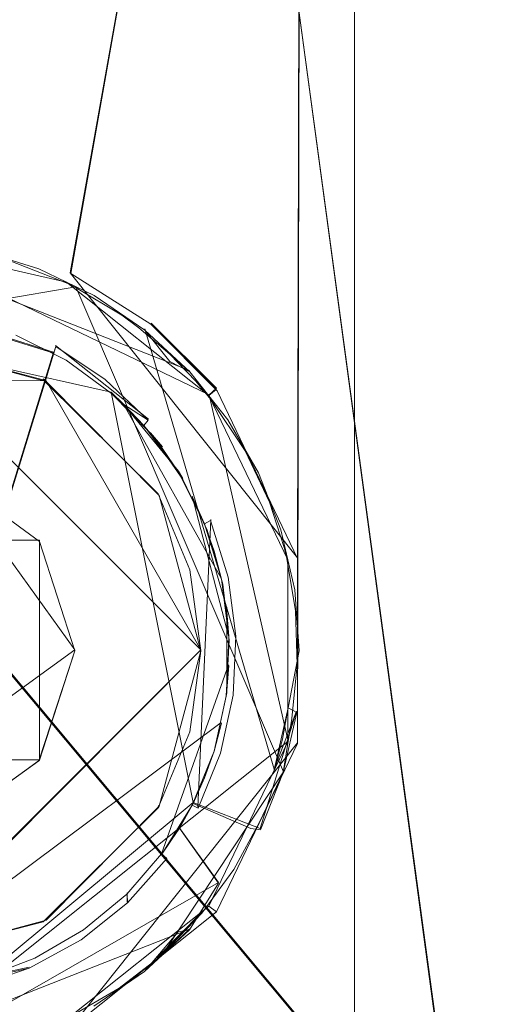
# Model space of a CAD drawing. Extents: x -99 to 207, y -453 to 2.
# Drawn here: x 1 to 7, y -61 to -50 of the extents above; entities that cross this region are included whole.
import ezdxf

# ---------------------------------------------------------------- set-up
doc = ezdxf.new("R2010")
doc.units = 0
doc.header["$LTSCALE"] = 500
doc.header["$MEASUREMENT"] = 0
doc.layers.add('BESCO_CHROM', color=7, linetype='Continuous')
doc.layers.add('DWXOUTLINES', color=7, linetype='Continuous')

msp = doc.modelspace()

# ---------------------------------------------------------------- linework, layer by layer
at = {"layer": 'BESCO_CHROM', "lineweight": 0}
for points, invisible_edges in [([(4.982, -267.533, 1045.101), (0, -267.533, 1043.772), (0, -0.121, 1043.772), (5, -0.121, 1045.112)], 11), ([(0, -0.121, 1063.772), (0, -267.533, 1063.772), (5, -267.533, 1062.432), (5, -0.121, 1062.432)], 7), ([(8.652, -267.533, 1048.758), (4.982, -267.533, 1045.101), (5, -0.121, 1045.112), (8.66, -0.121, 1048.772)], 3), ([(8.663, -267.533, 1058.767), (8.66, -0.121, 1058.772), (5, -0.121, 1062.432), (5, -267.533, 1062.432)], 5), ([(2.323, -39.05, -21.676), (-2.229, -39.05, -21.686), (-2.118, -64.05, -21.697), (2.118, -64.05, -21.697)], 15), ([(1.954, -52.997, -22.917), (0, -52.55, -23), (-0.054, -39.05, -23), (4.43, -39.05, -22.569)], 15), ([(4.43, -39.05, -22.569), (2.816, -53.54, -22.827), (1.954, -52.997, -22.917), (4.43, -39.05, -22.569)], 11), ([(2.323, -39.05, -21.676), (2.118, -64.05, -21.697), (6.277, -64.05, -20.877), (6.766, -39.05, -20.723)], 15), ([(4.43, -39.05, -22.569), (3.527, -54.256, -22.728), (2.816, -53.54, -22.827), (4.43, -39.05, -22.569)], 13), ([(4.43, -39.05, -22.569), (4.39, -56.06, -22.577), (3.527, -54.256, -22.728), (4.43, -39.05, -22.569)], 13), ([(4.528, -66.05, -22.55), (4.388, -58.047, -22.578), (4.43, -39.05, -22.569), (4.528, -66.05, -22.55)], 13), ([(4.43, -39.05, -22.569), (4.43, -39.05, -22.569), (4.39, -56.06, -22.577)], 13), ([(4.528, -66.05, -22.55), (4.43, -39.05, -22.569), (8.755, -39.05, -21.268), (8.828, -66.05, -21.238)], 15), ([(6.766, -39.05, -20.723), (6.277, -64.05, -20.877), (10.202, -64.05, -19.266), (10.914, -39.05, -18.871)], 15), ([(5.275, -62.05, -7.75), (-5.275, -62.05, -7.75), (-7.25, -47.05, -7.75), (5.275, -62.05, -7.75)], 11), ([(-7.25, -47.05, -7.75), (7.25, -47.05, -7.75), (7.25, -62.05, -7.75), (5.275, -62.05, -7.75)], 15), ([(5, -47.05, 5.25), (1.618, -55.874, 5.25), (-5, -47.05, 5.25), (5, -47.05, 5.25)], 15), ([(1.618, -55.874, 5.25), (0.625, -55.151, 5.25), (-5, -47.05, 5.25), (1.618, -55.874, 5.25)], 14), ([(5, -47.05, -5.25), (-5, -47.05, -5.25), (-5, -64.05, -5.25), (5, -64.05, -5.25)], 15), ([(-3, -47.05, 8.75), (-2.164, -55.797, 8.75), (3, -47.05, 8.75), (-3, -47.05, 8.75)], 15), ([(3, -47.05, 8.75), (-2.164, -55.797, 8.75), (-1.253, -54.887, 8.75), (3, -47.05, 8.75)], 15), ([(3, -47.05, 8.75), (-1.253, -54.887, 8.75), (-0.01, -54.55, 8.75), (3, -47.05, 8.75)], 15), ([(3, -47.05, 8.75), (-0.01, -54.55, 8.75), (1.236, -54.877, 8.75), (3, -47.05, 8.75)], 15), ([(3, -47.05, 8.75), (1.236, -54.877, 8.75), (2.159, -55.79, 8.75), (3, -47.05, 8.75)], 15), ([(5, -47.05, 5.25), (5, -64.05, 5.25), (1.618, -55.874, 5.25), (5, -47.05, 5.25)], 15), ([(3, -47.05, 8.75), (2.159, -55.79, 8.75), (2.5, -57.05, 8.75), (3, -47.05, 8.75)], 15), ([(3, -47.05, 8.75), (2.5, -57.05, 8.75), (3, -63.05, 8.75), (3, -47.05, 8.75)], 15), ([(4, -63.05, 7.75), (4, -47.05, 7.75), (3, -47.05, 8.75), (3, -63.05, 8.75)], 13), ([(4, -47.05, 7.75), (4, -63.05, 7.75), (7.25, -47.05, 7.75), (4, -47.05, 7.75)], 11), ([(4, -63.05, 7.75), (4.568, -62.55, 7.75), (7.25, -47.05, 7.75), (4, -63.05, 7.75)], 15), ([(7.25, -47.05, 7.75), (4.568, -62.55, 7.75), (5.275, -62.05, 7.75), (7.25, -47.05, 7.75)], 13), ([(5, -47.05, 5.25), (5, -47.05, -5.25), (5, -64.05, -5.25), (5, -64.05, 5.25)], 5), ([(7.25, -47.05, 7.75), (5.275, -62.05, 7.75), (7.25, -62.05, 7.75), (7.25, -47.05, 7.75)], 9), ([(4.071, -47.703, 21.417), (8.021, -47.24, 20.271), (10.201, -64.05, 19.266), (6.276, -64.05, 20.877)], 15), ([(9.874, -47.443, 20.773), (6.029, -48.018, 22.196), (8.755, -66.05, 21.268), (10.804, -66.05, 20.305)], 15), ([(0.023, -53.7, 21.8), (0.002, -47.858, 21.8), (4.071, -47.703, 21.417), (1.69, -54.158, 21.734)], 5), ([(4.071, -47.703, 21.417), (2.904, -55.381, 21.606), (1.69, -54.158, 21.734), (4.071, -47.703, 21.417)], 13), ([(3.35, -57.05, 21.541), (2.904, -55.381, 21.606), (4.071, -47.703, 21.417), (3.35, -57.05, 21.541)], 14), ([(6.276, -64.05, 20.877), (3.35, -57.05, 21.541), (4.071, -47.703, 21.417), (6.276, -64.05, 20.877)], 11), ([(2.028, -48.306, 22.91), (3.235, -56.181, 22.771), (6.029, -48.018, 22.196), (2.028, -48.306, 22.91)], 11), ([(6.029, -48.018, 22.196), (3.235, -56.181, 22.771), (3.35, -57.05, 22.755), (6.029, -48.018, 22.196)], 15), ([(6.029, -48.018, 22.196), (3.35, -57.05, 22.755), (4.43, -66.05, 22.569), (6.029, -48.018, 22.196)], 15), ([(4.43, -66.05, 22.569), (8.755, -66.05, 21.268), (6.029, -48.018, 22.196), (4.43, -66.05, 22.569)], 15), ([(-0.01, -53.7, 23), (1.658, -54.139, 22.94), (2.028, -48.306, 22.91), (-2.023, -48.307, 22.911)], 14), ([(2.028, -48.306, 22.91), (1.658, -54.139, 22.94), (2.894, -55.363, 22.817), (2.028, -48.306, 22.91)], 13), ([(2.028, -48.306, 22.91), (2.894, -55.363, 22.817), (3.235, -56.181, 22.771), (2.028, -48.306, 22.91)], 13), ([(1.952, -52.996, -84.8), (0, -52.55, -84.8), (0, -52.55, -23), (1.954, -52.997, -22.917)], 15), ([(0, -52.55, -84.8), (1.952, -52.996, -84.8), (1.908, -53.088, -85.15), (0, -52.653, -85.15)], 11), ([(0, -52.653, -85.15), (1.908, -53.088, -85.15), (1.794, -53.325, -85.406), (0, -52.915, -85.406)], 15), ([(3.018, -53.941, 23), (-0.742, -52.781, 23), (-0.065, -52.718, 23), (3.018, -53.941, 23)], 15), ([(1.364, -53.658, 23), (-0.742, -52.781, 23), (3.466, -54.45, 23), (1.364, -53.658, 23)], 15), ([(3.466, -54.45, 23), (-0.742, -52.781, 23), (3.018, -53.941, 23), (3.466, -54.45, 23)], 15), ([(2.495, -53.508, 23), (-0.065, -52.718, 23), (0.614, -52.761, 23), (2.495, -53.508, 23)], 15), ([(3.018, -53.941, 23), (-0.065, -52.718, 23), (2.495, -53.508, 23), (3.018, -53.941, 23)], 15), ([(1.91, -53.161, 23), (0.614, -52.761, 23), (1.278, -52.91, 23), (1.91, -53.161, 23)], 15), ([(2.495, -53.508, 23), (0.614, -52.761, 23), (1.91, -53.161, 23), (2.495, -53.508, 23)], 15), ([(1.278, -52.91, 23), (0.982, -52.753, 23.034), (1.611, -52.947, 23.034), (1.278, -52.91, 23)], 13), ([(0.982, -52.753, 23.034), (1.294, -52.857, 23.183), (1.611, -52.947, 23.034), (0.982, -52.753, 23.034)], 15), ([(1.294, -52.857, 23.183), (1.098, -53.492, 23.582), (1.923, -53.105, 23.183), (1.294, -52.857, 23.183)], 11), ([(1.611, -52.947, 23.034), (1.294, -52.857, 23.183), (1.923, -53.105, 23.183), (1.611, -52.947, 23.034)], 15), ([(0, -52.915, -85.406), (1.794, -53.325, -85.406), (1.641, -53.643, -85.5), (0, -53.268, -85.5)], 15), ([(1.278, -52.91, 23), (1.611, -52.947, 23.034), (1.91, -53.161, 23), (1.278, -52.91, 23)], 15), ([(1.91, -53.161, 23), (1.611, -52.947, 23.034), (2.205, -53.233, 23.034), (1.91, -53.161, 23)], 13), ([(1.611, -52.947, 23.034), (1.923, -53.105, 23.183), (2.012, -53.15, 23.183), (1.611, -52.947, 23.034)], 15), ([(1.611, -52.947, 23.034), (2.012, -53.15, 23.183), (2.205, -53.233, 23.034), (1.611, -52.947, 23.034)], 15), ([(1.908, -53.088, -85.15), (3.437, -54.307, -85.15), (3.232, -54.472, -85.406), (1.794, -53.325, -85.406)], 15), ([(1.952, -52.996, -84.8), (3.517, -54.242, -84.8), (3.437, -54.307, -85.15), (1.908, -53.088, -85.15)], 11), ([(3.517, -54.242, -84.8), (1.952, -52.996, -84.8), (1.954, -52.997, -22.917), (2.816, -53.54, -22.827)], 3), ([(2.012, -53.15, 23.183), (1.923, -53.105, 23.183), (1.098, -53.492, 23.582), (1.798, -53.839, 23.605)], 14), ([(2.012, -53.15, 23.183), (1.798, -53.839, 23.605), (2.502, -53.445, 23.183), (2.012, -53.15, 23.183)], 11), ([(1.91, -53.161, 23), (2.205, -53.233, 23.034), (2.495, -53.508, 23), (1.91, -53.161, 23)], 15), ([(2.205, -53.233, 23.034), (2.012, -53.15, 23.183), (2.502, -53.445, 23.183), (2.205, -53.233, 23.034)], 15), ([(1.641, -53.643, -85.5), (-1.641, -53.643, -85.5), (0, -53.268, -85.5), (1.641, -53.643, -85.5)], 15), ([(2.495, -53.508, 23), (2.205, -53.233, 23.034), (2.749, -53.604, 23.034), (2.495, -53.508, 23)], 13), ([(2.205, -53.233, 23.034), (2.502, -53.445, 23.183), (2.686, -53.58, 23.183), (2.205, -53.233, 23.034)], 15), ([(2.205, -53.233, 23.034), (2.686, -53.58, 23.183), (2.749, -53.604, 23.034), (2.205, -53.233, 23.034)], 15), ([(1.772, -53.852, 22.5), (-0.339, -60.691, 22.5), (-1.772, -60.248, 22.5), (0.339, -53.409, 22.5)], 15), ([(0.835, -53.49, 22.5), (1.772, -53.852, 22.5), (0.339, -53.409, 22.5), (0.835, -53.49, 22.5)], 13), ([(1.794, -53.325, -85.406), (3.232, -54.472, -85.406), (2.957, -54.692, -85.5), (1.641, -53.643, -85.5)], 15), ([(1.316, -53.639, 22.5), (1.772, -53.852, 22.5), (0.835, -53.49, 22.5), (1.316, -53.639, 22.5)], 11), ([(1.798, -53.839, 23.605), (1.098, -53.492, 23.582), (0.892, -54.162, 23.914), (1.575, -54.563, 23.946)], 15), ([(2.686, -53.58, 23.183), (2.502, -53.445, 23.183), (1.798, -53.839, 23.605), (2.477, -54.242, 23.571)], 14), ([(2.495, -53.508, 23), (2.749, -53.604, 23.034), (3.018, -53.941, 23), (2.495, -53.508, 23)], 13), ([(2.686, -53.58, 23.183), (2.477, -54.242, 23.571), (3.017, -53.864, 23.183), (2.686, -53.58, 23.183)], 11), ([(2.749, -53.604, 23.034), (2.686, -53.58, 23.183), (3.017, -53.864, 23.183), (2.749, -53.604, 23.034)], 15), ([(2.749, -53.604, 23.034), (3.017, -53.864, 23.183), (3.232, -54.053, 23.034), (2.749, -53.604, 23.034)], 11), ([(3.527, -54.256, -22.728), (3.517, -54.242, -84.8), (2.816, -53.54, -22.827), (3.527, -54.256, -22.728)], 15), ([(-1.641, -53.643, -85.5), (2.957, -59.408, -85.5), (-2.957, -59.408, -85.5), (-1.641, -53.643, -85.5)], 15), ([(2.957, -59.408, -85.5), (-1.641, -53.643, -85.5), (1.641, -53.643, -85.5), (2.957, -59.408, -85.5)], 15), ([(-0.01, -53.7, 23), (0.023, -53.7, 21.8), (1.69, -54.158, 21.734), (1.658, -54.139, 22.94)], 15), ([(1.772, -53.852, 22.5), (1.316, -53.639, 22.5), (1.364, -53.658, 23), (1.904, -53.929, 23)], 15), ([(1.364, -53.658, 23), (3.466, -54.45, 23), (1.904, -53.929, 23), (1.364, -53.658, 23)], 11), ([(3.687, -56.208, -85.5), (1.641, -53.643, -85.5), (2.957, -54.692, -85.5), (3.687, -56.208, -85.5)], 15), ([(2.957, -59.408, -85.5), (1.641, -53.643, -85.5), (3.687, -56.208, -85.5), (2.957, -59.408, -85.5)], 15), ([(2.477, -54.242, 23.571), (1.798, -53.839, 23.605), (1.575, -54.563, 23.946), (2.265, -54.931, 23.881)], 15), ([(1.794, -53.781, 19.309), (2.324, -54.134, 19.309), (1.745, -53.94, 19.155), (1.794, -53.781, 19.309)], 10), ([(1.772, -53.852, 19.409), (1.794, -53.781, 19.309), (1.745, -53.94, 19.155), (1.772, -53.852, 19.409)], 15), ([(1.772, -53.852, 19.409), (2.039, -54.015, 19.409), (1.794, -53.781, 19.309), (1.772, -53.852, 19.409)], 11), ([(2.039, -54.015, 19.409), (2.324, -54.134, 19.309), (1.794, -53.781, 19.309), (2.039, -54.015, 19.409)], 15), ([(-0.339, -60.691, 22.5), (1.772, -53.852, 22.5), (-0.339, -60.691, 19.409), (-0.339, -60.691, 22.5)], 14), ([(1.772, -53.852, 22.5), (-0.312, -60.602, 19.155), (-0.339, -60.691, 19.409), (1.772, -53.852, 22.5)], 15), ([(1.772, -53.852, 22.5), (-0.262, -60.442, 19), (-0.312, -60.602, 19.155), (1.772, -53.852, 22.5)], 15), ([(1.772, -53.852, 22.5), (1.695, -54.101, 19), (-0.262, -60.442, 19), (1.772, -53.852, 22.5)], 15), ([(1.772, -53.852, 22.5), (1.745, -53.94, 19.155), (1.695, -54.101, 19), (1.772, -53.852, 22.5)], 15), ([(1.695, -54.101, 19), (1.745, -53.94, 19.155), (2.324, -54.134, 19.309), (2.167, -54.427, 19)], 14), ([(1.772, -53.852, 19.409), (1.745, -53.94, 19.155), (1.772, -53.852, 22.5), (1.772, -53.852, 19.409)], 11), ([(1.772, -53.852, 19.409), (1.904, -53.929, 23), (2.039, -54.015, 19.409), (1.772, -53.852, 19.409)], 15), ([(1.772, -53.852, 22.5), (1.904, -53.929, 23), (1.772, -53.852, 19.409), (1.772, -53.852, 22.5)], 15), ([(2.392, -54.285, 23), (2.29, -54.2, 19.409), (2.039, -54.015, 19.409), (1.904, -53.929, 23)], 7), ([(1.904, -53.929, 23), (3.466, -54.45, 23), (2.392, -54.285, 23), (1.904, -53.929, 23)], 15), ([(3.298, -54.155, 23.183), (3.017, -53.864, 23.183), (2.477, -54.242, 23.571), (3.085, -54.827, 23.539)], 15), ([(3.232, -54.053, 23.034), (3.017, -53.864, 23.183), (3.298, -54.155, 23.183), (3.232, -54.053, 23.034)], 12), ([(3.018, -53.941, 23), (3.232, -54.053, 23.034), (3.466, -54.45, 23), (3.018, -53.941, 23)], 14), ([(3.232, -54.053, 23.034), (3.018, -53.941, 23), (3.018, -53.941, 23)], 15), ([(2.29, -54.2, 19.409), (2.324, -54.134, 19.309), (2.039, -54.015, 19.409), (2.29, -54.2, 19.409)], 15), ([(1.695, -54.101, 19), (0.311, -60.438, 19), (-0.262, -60.442, 19), (1.695, -54.101, 19)], 11), ([(0.875, -60.337, 19), (0.311, -60.438, 19), (1.695, -54.101, 19), (0.875, -60.337, 19)], 15), ([(1.414, -60.144, 19), (0.875, -60.337, 19), (1.695, -54.101, 19), (1.414, -60.144, 19)], 15), ([(1.913, -59.863, 19), (1.414, -60.144, 19), (1.695, -54.101, 19), (1.913, -59.863, 19)], 15), ([(1.658, -54.139, 22.94), (1.69, -54.158, 21.734), (2.904, -55.381, 21.606), (2.894, -55.363, 22.817)], 14), ([(3.4, -56.921, 19), (3.373, -57.493, 19), (1.695, -54.101, 19), (3.4, -56.921, 19)], 15), ([(3.33, -56.353, 19), (3.4, -56.921, 19), (1.695, -54.101, 19), (3.33, -56.353, 19)], 15), ([(3.166, -55.804, 19), (3.33, -56.353, 19), (1.695, -54.101, 19), (3.166, -55.804, 19)], 15), ([(2.912, -55.291, 19), (3.166, -55.804, 19), (1.695, -54.101, 19), (2.912, -55.291, 19)], 15), ([(2.576, -54.828, 19), (2.912, -55.291, 19), (1.695, -54.101, 19), (2.576, -54.828, 19)], 15), ([(2.167, -54.427, 19), (2.576, -54.828, 19), (1.695, -54.101, 19), (2.167, -54.427, 19)], 15), ([(3.373, -57.493, 19), (3.251, -58.053, 19), (1.695, -54.101, 19), (3.373, -57.493, 19)], 15), ([(3.251, -58.053, 19), (3.036, -58.585, 19), (1.695, -54.101, 19), (3.251, -58.053, 19)], 15), ([(3.036, -58.585, 19), (2.735, -59.073, 19), (1.695, -54.101, 19), (3.036, -58.585, 19)], 15), ([(2.735, -59.073, 19), (2.357, -59.503, 19), (1.695, -54.101, 19), (2.735, -59.073, 19)], 15), ([(2.357, -59.503, 19), (1.913, -59.863, 19), (1.695, -54.101, 19), (2.357, -59.503, 19)], 15), ([(2.167, -54.427, 19), (2.324, -54.134, 19.309), (2.787, -54.572, 19.309), (2.576, -54.828, 19)], 13), ([(2.525, -54.405, 19.409), (2.324, -54.134, 19.309), (2.29, -54.2, 19.409), (2.525, -54.405, 19.409)], 15), ([(2.525, -54.405, 19.409), (2.787, -54.572, 19.309), (2.324, -54.134, 19.309), (2.525, -54.405, 19.409)], 14), ([(3.298, -54.155, 23.183), (3.085, -54.827, 23.539), (3.458, -54.349, 23.183), (3.298, -54.155, 23.183)], 11), ([(3.466, -54.45, 23), (3.232, -54.053, 23.034), (3.642, -54.568, 23.034), (3.466, -54.45, 23)], 13), ([(3.232, -54.053, 23.034), (3.298, -54.155, 23.183), (3.458, -54.349, 23.183), (3.232, -54.053, 23.034)], 15), ([(3.232, -54.053, 23.034), (3.458, -54.349, 23.183), (3.642, -54.568, 23.034), (3.232, -54.053, 23.034)], 15), ([(1.342, -55.316, 24.206), (1.575, -54.563, 23.946), (0.892, -54.162, 23.914), (0.676, -54.859, 24.176)], 15), ([(2.477, -54.242, 23.571), (2.265, -54.931, 23.881), (2.869, -55.524, 23.816), (3.085, -54.827, 23.539)], 15), ([(2.29, -54.2, 19.409), (2.392, -54.285, 23), (2.525, -54.405, 19.409), (2.29, -54.2, 19.409)], 13), ([(3.517, -54.242, -84.8), (4.387, -56.049, -84.8), (4.287, -56.072, -85.15), (3.437, -54.307, -85.15)], 3), ([(3.527, -54.256, -22.728), (4.39, -56.06, -22.577), (4.387, -56.049, -84.8), (3.517, -54.242, -84.8)], 15), ([(2.392, -54.285, 23), (3.466, -54.45, 23), (3.829, -55.023, 23), (2.392, -54.285, 23)], 15), ([(2.392, -54.285, 23), (3.829, -55.023, 23), (2.814, -54.715, 23), (2.392, -54.285, 23)], 11), ([(2.814, -54.715, 23), (2.741, -54.63, 19.409), (2.525, -54.405, 19.409), (2.392, -54.285, 23)], 15), ([(3.458, -54.349, 23.183), (3.085, -54.827, 23.539), (3.827, -54.903, 23.183), (3.458, -54.349, 23.183)], 11), ([(3.437, -54.307, -85.15), (4.287, -56.072, -85.15), (4.031, -56.13, -85.406), (3.232, -54.472, -85.406)], 15), ([(3.642, -54.568, 23.034), (3.458, -54.349, 23.183), (3.827, -54.903, 23.183), (3.642, -54.568, 23.034)], 15), ([(2.741, -54.63, 19.409), (2.787, -54.572, 19.309), (2.525, -54.405, 19.409), (2.741, -54.63, 19.409)], 11), ([(3.232, -54.472, -85.406), (4.031, -56.13, -85.406), (3.687, -56.208, -85.5), (2.957, -54.692, -85.5)], 15), ([(3.466, -54.45, 23), (3.642, -54.568, 23.034), (3.829, -55.023, 23), (3.466, -54.45, 23)], 15), ([(2.265, -54.931, 23.881), (1.575, -54.563, 23.946), (1.342, -55.316, 24.206), (2.044, -55.647, 24.117)], 15), ([(2.912, -55.291, 19), (2.576, -54.828, 19), (2.787, -54.572, 19.309), (3.168, -55.082, 19.309)], 15), ([(2.741, -54.63, 19.409), (3.111, -55.13, 19.409), (3.168, -55.082, 19.309), (2.787, -54.572, 19.309)], 7), ([(3.829, -55.023, 23), (3.642, -54.568, 23.034), (3.972, -55.138, 23.034), (3.829, -55.023, 23)], 13), ([(3.642, -54.568, 23.034), (3.827, -54.903, 23.183), (3.972, -55.138, 23.034), (3.642, -54.568, 23.034)], 15), ([(2.937, -54.872, 19.409), (3.111, -55.13, 19.409), (2.741, -54.63, 19.409), (2.937, -54.872, 19.409)], 9), ([(2.741, -54.63, 19.409), (2.814, -54.715, 23), (2.937, -54.872, 19.409), (2.741, -54.63, 19.409)], 15), ([(2.814, -54.715, 23), (3.829, -55.023, 23), (4.099, -55.647, 23), (2.814, -54.715, 23)], 15), ([(2.814, -54.715, 23), (4.099, -55.647, 23), (3.16, -55.21, 23), (2.814, -54.715, 23)], 15), ([(0.618, -55.148, 8.25), (1.618, -55.874, 8.25), (2.159, -55.79, 8.75), (1.236, -54.877, 8.75)], 14), ([(3.085, -54.827, 23.539), (2.869, -55.524, 23.816), (3.627, -55.546, 23.47), (3.827, -54.903, 23.183)], 15), ([(2.265, -54.931, 23.881), (2.044, -55.647, 24.117), (2.647, -56.245, 24.015), (2.869, -55.524, 23.816)], 15), ([(3.827, -54.903, 23.183), (3.627, -55.546, 23.47), (4.087, -55.452, 23.183), (3.827, -54.903, 23.183)], 11), ([(3.972, -55.138, 23.034), (3.827, -54.903, 23.183), (4.087, -55.452, 23.183), (3.972, -55.138, 23.034)], 15), ([(3.166, -55.804, 19), (2.912, -55.291, 19), (3.168, -55.082, 19.309), (3.457, -55.65, 19.309)], 15), ([(3.111, -55.13, 19.409), (3.392, -55.685, 19.409), (3.457, -55.65, 19.309), (3.168, -55.082, 19.309)], 12), ([(3.829, -55.023, 23), (3.972, -55.138, 23.034), (4.099, -55.647, 23), (3.829, -55.023, 23)], 15), ([(0.625, -55.151, 5.25), (1.618, -55.874, 5.25), (1.618, -55.874, 8.25), (0.618, -55.148, 8.25)], 13), ([(3.263, -55.401, 19.409), (3.392, -55.685, 19.409), (3.111, -55.13, 19.409), (3.263, -55.401, 19.409)], 15), ([(3.111, -55.13, 19.409), (3.16, -55.21, 23), (3.263, -55.401, 19.409), (3.111, -55.13, 19.409)], 15), ([(3.419, -55.755, 23), (3.392, -55.685, 19.409), (3.263, -55.401, 19.409), (3.16, -55.21, 23)], 5), ([(3.16, -55.21, 23), (4.099, -55.647, 23), (3.419, -55.755, 23), (3.16, -55.21, 23)], 15), ([(4.099, -55.647, 23), (3.972, -55.138, 23.034), (4.212, -55.752, 23.034), (4.099, -55.647, 23)], 13), ([(3.972, -55.138, 23.034), (4.087, -55.452, 23.183), (4.212, -55.752, 23.034), (3.972, -55.138, 23.034)], 15), ([(2.044, -55.647, 24.117), (1.342, -55.316, 24.206), (1.103, -56.092, 24.38), (1.817, -56.382, 24.275)], 15), ([(3.235, -56.181, 22.771), (2.894, -55.363, 22.817), (2.904, -55.381, 21.606), (3.235, -56.181, 22.771)], 15), ([(3.35, -57.05, 21.541), (3.35, -57.05, 22.755), (3.235, -56.181, 22.771), (2.904, -55.381, 21.606)], 13), ([(2.869, -55.524, 23.816), (2.647, -56.245, 24.015), (3.421, -56.213, 23.686), (3.627, -55.546, 23.47)], 15), ([(4.087, -55.452, 23.183), (3.627, -55.546, 23.47), (4.245, -55.939, 23.183), (4.087, -55.452, 23.183)], 11), ([(4.212, -55.752, 23.034), (4.087, -55.452, 23.183), (4.245, -55.939, 23.183), (4.212, -55.752, 23.034)], 15), ([(3.627, -55.546, 23.47), (3.421, -56.213, 23.686), (4.049, -56.556, 23.38), (4.245, -55.939, 23.183)], 15), ([(2.044, -55.647, 24.117), (1.817, -56.382, 24.275), (2.42, -56.981, 24.136), (2.647, -56.245, 24.015)], 15), ([(3.166, -55.804, 19), (3.457, -55.65, 19.309), (3.645, -56.259, 19.309), (3.33, -56.353, 19)], 13), ([(3.392, -55.685, 19.409), (3.574, -56.279, 19.409), (3.645, -56.259, 19.309), (3.457, -55.65, 19.309)], 14), ([(3.392, -55.685, 19.409), (3.496, -55.978, 19.409), (3.496, -55.978, 19.409)], 14), ([(3.392, -55.685, 19.409), (3.419, -55.755, 23), (3.496, -55.978, 19.409), (3.392, -55.685, 19.409)], 15), ([(4.099, -55.647, 23), (4.268, -56.305, 23), (3.586, -56.335, 23), (3.419, -55.755, 23)], 11), ([(4.099, -55.647, 23), (4.212, -55.752, 23.034), (4.268, -56.305, 23), (4.099, -55.647, 23)], 15), ([(1.618, -55.874, 8.25), (2, -57.05, 8.25), (2.5, -57.05, 8.75), (2.159, -55.79, 8.75)], 14), ([(3.586, -56.335, 23), (3.574, -56.279, 19.409), (3.496, -55.978, 19.409), (3.419, -55.755, 23)], 13), ([(4.268, -56.305, 23), (4.212, -55.752, 23.034), (4.359, -56.394, 23.034), (4.268, -56.305, 23)], 13), ([(4.212, -55.752, 23.034), (4.245, -55.939, 23.183), (4.27, -56.037, 23.183), (4.212, -55.752, 23.034)], 15), ([(4.212, -55.752, 23.034), (4.27, -56.037, 23.183), (4.359, -56.394, 23.034), (4.212, -55.752, 23.034)], 15), ([(1.618, -55.874, 5.25), (5, -64.05, 5.25), (2, -57.05, 5.25), (1.618, -55.874, 5.25)], 11), ([(1.618, -55.874, 5.25), (2, -57.05, 5.25), (2, -57.05, 8.25), (1.618, -55.874, 8.25)], 15), ([(4.245, -55.939, 23.183), (4.049, -56.556, 23.38), (4.27, -56.037, 23.183), (4.245, -55.939, 23.183)], 11), ([(4.27, -56.037, 23.183), (4.049, -56.556, 23.38), (4.367, -56.621, 23.183), (4.27, -56.037, 23.183)], 11), ([(4.359, -56.394, 23.034), (4.27, -56.037, 23.183), (4.367, -56.621, 23.183), (4.359, -56.394, 23.034)], 15), ([(4.387, -56.049, -84.8), (4.387, -58.051, -84.8), (4.287, -58.028, -85.15), (4.287, -56.072, -85.15)], 11), ([(4.387, -58.051, -84.8), (4.387, -56.049, -84.8), (4.39, -56.06, -22.577), (4.388, -58.047, -22.578)], 11), ([(1.817, -56.382, 24.275), (1.103, -56.092, 24.38), (0.859, -56.881, 24.468), (1.586, -57.129, 24.355)], 15), ([(4.031, -56.13, -85.406), (4.031, -57.97, -85.406), (3.687, -57.892, -85.5), (3.687, -56.208, -85.5)], 15), ([(4.287, -56.072, -85.15), (4.287, -58.028, -85.15), (4.031, -57.97, -85.406), (4.031, -56.13, -85.406)], 15), ([(2.647, -56.245, 24.015), (2.42, -56.981, 24.136), (3.21, -56.898, 23.832), (3.421, -56.213, 23.686)], 15), ([(2.957, -59.408, -85.5), (3.687, -56.208, -85.5), (3.687, -57.892, -85.5), (2.957, -59.408, -85.5)], 15), ([(3.421, -56.213, 23.686), (3.21, -56.898, 23.832), (3.855, -57.187, 23.509), (4.049, -56.556, 23.38)], 15), ([(3.33, -56.353, 19), (3.645, -56.259, 19.309), (3.726, -56.891, 19.309), (3.4, -56.921, 19)], 15), ([(3.645, -56.259, 19.309), (3.574, -56.279, 19.409), (3.653, -56.896, 19.409), (3.726, -56.891, 19.309)], 7), ([(3.627, -56.586, 19.409), (3.653, -56.896, 19.409), (3.574, -56.279, 19.409), (3.627, -56.586, 19.409)], 12), ([(3.574, -56.279, 19.409), (3.586, -56.335, 23), (3.627, -56.586, 19.409), (3.574, -56.279, 19.409)], 15), ([(4.332, -56.982, 23), (3.655, -56.935, 23), (3.586, -56.335, 23), (4.268, -56.305, 23)], 15), ([(3.655, -56.935, 23), (3.653, -56.896, 19.409), (3.627, -56.586, 19.409), (3.586, -56.335, 23)], 7), ([(4.268, -56.305, 23), (4.359, -56.394, 23.034), (4.332, -56.982, 23), (4.268, -56.305, 23)], 15), ([(1.817, -56.382, 24.275), (1.586, -57.129, 24.355), (2.19, -57.726, 24.176), (2.42, -56.981, 24.136)], 15), ([(4.332, -56.982, 23), (4.359, -56.394, 23.034), (4.408, -57.051, 23.034), (4.332, -56.982, 23)], 13), ([(4.359, -56.394, 23.034), (4.367, -56.621, 23.183), (4.408, -57.051, 23.034), (4.359, -56.394, 23.034)], 15), ([(4.049, -56.556, 23.38), (3.855, -57.187, 23.509), (4.386, -57.201, 23.183), (4.367, -56.621, 23.183)], 11), ([(4.408, -57.051, 23.034), (4.367, -56.621, 23.183), (4.386, -57.201, 23.183), (4.408, -57.051, 23.034)], 15), ([(1.586, -57.129, 24.355), (0.859, -56.881, 24.468), (0.614, -57.674, 24.468), (1.355, -57.879, 24.355)], 15), ([(2.42, -56.981, 24.136), (2.19, -57.726, 24.176), (2.996, -57.592, 23.905), (3.21, -56.898, 23.832)], 15), ([(3.21, -56.898, 23.832), (2.996, -57.592, 23.905), (3.657, -57.827, 23.574), (3.855, -57.187, 23.509)], 15), ([(3.4, -56.921, 19), (3.726, -56.891, 19.309), (3.699, -57.527, 19.309), (3.373, -57.493, 19)], 13), ([(3.699, -57.527, 19.309), (3.726, -56.891, 19.309), (3.653, -56.896, 19.409), (3.626, -57.519, 19.409)], 15), ([(3.653, -57.208, 19.409), (3.626, -57.519, 19.409), (3.653, -56.896, 19.409), (3.653, -57.208, 19.409)], 13), ([(3.653, -56.896, 19.409), (3.655, -56.935, 23), (3.653, -57.208, 19.409), (3.653, -56.896, 19.409)], 15), ([(3.624, -57.539, 23), (3.626, -57.519, 19.409), (3.653, -57.208, 19.409), (3.655, -56.935, 23)], 5), ([(4.324, -57.323, 23), (4.289, -57.663, 23), (3.624, -57.539, 23), (3.655, -56.935, 23)], 15), ([(3.655, -56.935, 23), (4.332, -56.982, 23), (4.324, -57.323, 23), (3.655, -56.935, 23)], 15), ([(4.332, -56.982, 23), (4.408, -57.051, 23.034), (4.324, -57.323, 23), (4.332, -56.982, 23)], 15), ([(1.618, -58.226, 8.25), (2, -57.05, 8.25), (2, -57.05, 5.25), (1.612, -58.233, 5.25)], 3), ([(5, -64.05, 5.25), (1.612, -58.233, 5.25), (2, -57.05, 5.25), (5, -64.05, 5.25)], 15), ([(2.5, -57.05, 8.75), (2, -57.05, 8.25), (1.618, -58.226, 8.25), (2.164, -58.303, 8.75)], 13), ([(3, -63.05, 8.75), (2.5, -57.05, 8.75), (2.164, -58.303, 8.75), (3, -63.05, 8.75)], 15), ([(2.904, -58.719, 22.816), (3.35, -57.05, 22.755), (3.235, -57.919, 21.559), (2.894, -58.737, 21.607)], 15), ([(3.35, -57.05, 22.755), (2.904, -58.719, 22.816), (4.43, -66.05, 22.569), (3.35, -57.05, 22.755)], 14), ([(6.276, -64.05, 20.877), (3.235, -57.919, 21.559), (3.35, -57.05, 21.541), (6.276, -64.05, 20.877)], 13), ([(3.235, -57.919, 21.559), (3.35, -57.05, 22.755), (3.35, -57.05, 21.541), (3.235, -57.919, 21.559)], 15), ([(4.408, -57.051, 23.034), (4.382, -57.711, 23.113), (4.289, -57.663, 23), (4.408, -57.051, 23.034)], 11), ([(4.324, -57.323, 23), (4.408, -57.051, 23.034), (4.289, -57.663, 23), (4.324, -57.323, 23)], 15), ([(4.408, -57.051, 23.034), (4.386, -57.201, 23.183), (4.382, -57.711, 23.113), (4.408, -57.051, 23.034)], 15), ([(2.19, -57.726, 24.176), (1.586, -57.129, 24.355), (1.355, -57.879, 24.355), (2.19, -57.726, 24.176)], 15), ([(3.855, -57.187, 23.509), (3.657, -57.827, 23.574), (4.328, -57.776, 23.183), (4.386, -57.201, 23.183)], 15), ([(4.382, -57.711, 23.113), (4.386, -57.201, 23.183), (4.328, -57.776, 23.183), (4.382, -57.711, 23.113)], 13), ([(3.373, -57.493, 19), (3.699, -57.527, 19.309), (3.563, -58.15, 19.309), (3.251, -58.053, 19)], 15), ([(3.573, -57.826, 19.409), (3.494, -58.128, 19.409), (3.626, -57.519, 19.409), (3.573, -57.826, 19.409)], 12), ([(3.563, -58.15, 19.309), (3.699, -57.527, 19.309), (3.626, -57.519, 19.409), (3.494, -58.128, 19.409)], 14), ([(4.14, -58.328, 23), (3.494, -58.128, 23), (3.624, -57.539, 23), (4.228, -57.998, 23)], 13), ([(3.624, -57.539, 23), (3.494, -58.128, 23), (3.494, -58.128, 19.409), (3.573, -57.826, 19.409)], 15), ([(3.626, -57.519, 19.409), (3.624, -57.539, 23), (3.573, -57.826, 19.409), (3.626, -57.519, 19.409)], 15), ([(3.624, -57.539, 23), (4.289, -57.663, 23), (4.228, -57.998, 23), (3.624, -57.539, 23)], 13), ([(2.996, -57.592, 23.905), (2.19, -57.726, 24.176), (2.78, -58.291, 23.905), (2.996, -57.592, 23.905)], 15), ([(2.996, -57.592, 23.905), (2.78, -58.291, 23.905), (3.459, -58.47, 23.574), (3.657, -57.827, 23.574)], 15), ([(1.96, -58.47, 24.136), (2.19, -57.726, 24.176), (1.355, -57.879, 24.355), (1.124, -58.626, 24.275)], 15), ([(2.19, -57.726, 24.176), (1.96, -58.47, 24.136), (2.565, -58.986, 23.832), (2.78, -58.291, 23.905)], 15), ([(4.235, -58.357, 23.1), (4.14, -58.328, 23), (4.289, -57.663, 23), (4.382, -57.711, 23.113)], 1), ([(4.382, -57.711, 23.113), (4.328, -57.776, 23.183), (4.235, -58.357, 23.1), (4.382, -57.711, 23.113)], 13), ([(4.235, -58.357, 23.1), (4.328, -57.776, 23.183), (3.657, -57.827, 23.574), (3.459, -58.47, 23.574)], 15), ([(2.118, -64.05, 21.697), (3.235, -57.919, 21.559), (6.276, -64.05, 20.877), (2.118, -64.05, 21.697)], 11), ([(2.118, -64.05, 21.697), (2.894, -58.737, 21.607), (3.235, -57.919, 21.559), (2.118, -64.05, 21.697)], 13), ([(2.957, -59.408, -85.5), (3.687, -57.892, -85.5), (4.031, -57.97, -85.406), (3.232, -59.628, -85.406)], 15), ([(3.036, -58.585, 19), (3.251, -58.053, 19), (3.563, -58.15, 19.309), (3.324, -58.74, 19.309)], 11), ([(3.232, -59.628, -85.406), (4.031, -57.97, -85.406), (4.287, -58.028, -85.15), (3.438, -59.792, -85.15)], 11), ([(3.438, -59.792, -85.15), (4.287, -58.028, -85.15), (4.387, -58.051, -84.8), (3.518, -59.856, -84.8)], 15), ([(4.528, -66.05, -22.55), (3.518, -59.856, -22.729), (4.388, -58.047, -22.578), (4.528, -66.05, -22.55)], 13), ([(3.518, -59.856, -84.8), (4.387, -58.051, -84.8), (4.388, -58.047, -22.578), (3.518, -59.856, -22.729)], 7), ([(4.14, -58.328, 23), (4.228, -57.998, 23), (4.228, -57.998, 23)], 14), ([(3.324, -58.74, 19.309), (3.563, -58.15, 19.309), (3.494, -58.128, 19.409), (3.259, -58.707, 19.409)], 11), ([(3.494, -58.128, 19.409), (3.494, -58.128, 23), (3.392, -58.414, 23), (3.389, -58.423, 19.409)], 5), ([(3.889, -58.96, 23), (3.392, -58.414, 23), (3.494, -58.128, 23), (4.14, -58.328, 23)], 15), ([(-5, -64.05, 5.25), (-1.618, -58.226, 5.25), (5, -64.05, 5.25), (-5, -64.05, 5.25)], 15), ([(5, -64.05, 5.25), (-1.618, -58.226, 5.25), (-0.625, -58.949, 5.25), (5, -64.05, 5.25)], 13), ([(0.618, -58.952, 8.25), (1.618, -58.226, 8.25), (1.612, -58.233, 5.25), (0.609, -58.955, 5.25)], 15), ([(5, -64.05, 5.25), (0.609, -58.955, 5.25), (1.612, -58.233, 5.25), (5, -64.05, 5.25)], 13), ([(0.618, -58.952, 8.25), (1.253, -59.213, 8.75), (2.164, -58.303, 8.75), (1.618, -58.226, 8.25)], 7), ([(3, -63.05, 8.75), (2.164, -58.303, 8.75), (1.253, -59.213, 8.75), (3, -63.05, 8.75)], 15), ([(3.261, -59.11, 23.509), (3.459, -58.47, 23.574), (2.78, -58.291, 23.905), (2.565, -58.986, 23.832)], 15), ([(4.235, -58.357, 23.1), (3.459, -58.47, 23.574), (3.983, -58.892, 23.183), (4.235, -58.357, 23.1)], 11), ([(3.889, -58.96, 23), (4.14, -58.328, 23), (4.235, -58.357, 23.1), (3.992, -58.974, 23.113)], 7), ([(3.983, -58.892, 23.183), (3.992, -58.974, 23.113), (4.235, -58.357, 23.1), (3.983, -58.892, 23.183)], 13), ([(1.124, -58.626, 24.275), (0.897, -59.361, 24.117), (1.733, -59.207, 24.015), (1.96, -58.47, 24.136)], 15), ([(1.96, -58.47, 24.136), (1.733, -59.207, 24.015), (2.354, -59.67, 23.686), (2.565, -58.986, 23.832)], 15), ([(3.389, -58.423, 19.409), (3.392, -58.414, 23), (3.268, -58.69, 23), (3.259, -58.707, 19.409)], 15), ([(3.259, -58.707, 19.409), (3.259, -58.707, 19.409), (3.389, -58.423, 19.409)], 13), ([(3.459, -58.47, 23.574), (3.261, -59.11, 23.509), (3.706, -59.399, 23.183), (3.983, -58.892, 23.183)], 15), ([(3.392, -58.414, 23), (3.889, -58.96, 23), (3.268, -58.69, 23), (3.392, -58.414, 23)], 9), ([(2.735, -59.073, 19), (3.036, -58.585, 19), (3.324, -58.74, 19.309), (2.988, -59.282, 19.309)], 15), ([(3.259, -58.707, 19.409), (3.268, -58.69, 23), (3.121, -58.956, 23), (3.106, -58.979, 19.409)], 15), ([(3.889, -58.96, 23), (3.542, -59.545, 23), (3.121, -58.956, 23), (3.268, -58.69, 23)], 11), ([(2.904, -58.719, 22.816), (2.894, -58.737, 21.607), (1.659, -59.96, 21.737), (1.69, -59.942, 22.938)], 14), ([(2.118, -64.05, 21.697), (1.659, -59.96, 21.737), (2.894, -58.737, 21.607), (2.118, -64.05, 21.697)], 13), ([(4.43, -66.05, 22.569), (2.904, -58.719, 22.816), (1.69, -59.942, 22.938), (4.43, -66.05, 22.569)], 13), ([(2.988, -59.282, 19.309), (3.324, -58.74, 19.309), (3.259, -58.707, 19.409), (2.931, -59.236, 19.409)], 1), ([(2.931, -59.236, 19.409), (3.259, -58.707, 19.409), (3.106, -58.979, 19.409), (2.931, -59.236, 19.409)], 9), ([(3.706, -59.399, 23.183), (3.992, -58.974, 23.113), (3.983, -58.892, 23.183), (3.706, -59.399, 23.183)], 11), ([(5, -64.05, 5.25), (-0.625, -58.949, 5.25), (0.609, -58.955, 5.25), (5, -64.05, 5.25)], 15), ([(2.565, -58.986, 23.832), (2.354, -59.67, 23.686), (3.066, -59.741, 23.38), (3.261, -59.11, 23.509)], 15), ([(3.106, -58.979, 19.409), (3.121, -58.956, 23), (2.952, -59.207, 23), (2.931, -59.236, 19.409)], 15), ([(3.121, -58.956, 23), (3.542, -59.545, 23), (2.952, -59.207, 23), (3.121, -58.956, 23)], 10), ([(3.889, -58.96, 23), (3.992, -58.974, 23.113), (3.641, -59.534, 23.034), (3.542, -59.545, 23)], 15), ([(3.706, -59.399, 23.183), (3.641, -59.534, 23.034), (3.992, -58.974, 23.113), (3.706, -59.399, 23.183)], 15), ([(2.357, -59.503, 19), (2.735, -59.073, 19), (2.988, -59.282, 19.309), (2.565, -59.758, 19.309)], 11), ([(3.066, -59.741, 23.38), (3.364, -59.867, 23.183), (3.706, -59.399, 23.183), (3.261, -59.11, 23.509)], 15), ([(3, -63.05, 8.75), (1.253, -59.213, 8.75), (-3, -63.05, 8.75), (3, -63.05, 8.75)], 15), ([(0.897, -59.361, 24.117), (0.676, -60.077, 23.881), (1.51, -59.928, 23.816), (1.733, -59.207, 24.015)], 15), ([(1.733, -59.207, 24.015), (1.51, -59.928, 23.816), (2.148, -60.337, 23.47), (2.354, -59.67, 23.686)], 15), ([(3.542, -59.545, 23), (3.108, -60.068, 23), (2.556, -59.664, 23), (2.952, -59.207, 23)], 11), ([(2.931, -59.236, 19.409), (2.952, -59.207, 23), (2.556, -59.664, 23), (2.734, -59.477, 19.409)], 15), ([(2.567, -59.755, 19.409), (2.565, -59.758, 19.309), (2.988, -59.282, 19.309), (2.567, -59.755, 19.409)], 14), ([(2.567, -59.755, 19.409), (2.988, -59.282, 19.309), (2.734, -59.477, 19.409), (2.567, -59.755, 19.409)], 15), ([(2.734, -59.477, 19.409), (2.988, -59.282, 19.309), (2.931, -59.236, 19.409), (2.734, -59.477, 19.409)], 15), ([(-2.957, -59.408, -85.5), (2.957, -59.408, -85.5), (0, -60.832, -85.5), (-2.957, -59.408, -85.5)], 15), ([(0, -60.832, -85.5), (2.957, -59.408, -85.5), (1.641, -60.457, -85.5), (0, -60.832, -85.5)], 15), ([(3.232, -59.628, -85.406), (1.794, -60.775, -85.406), (1.641, -60.457, -85.5), (2.957, -59.408, -85.5)], 15), ([(3.364, -59.867, 23.183), (3.641, -59.534, 23.034), (3.706, -59.399, 23.183), (3.364, -59.867, 23.183)], 11), ([(2.565, -59.758, 19.309), (2.066, -60.155, 19.309), (1.913, -59.863, 19), (2.357, -59.503, 19)], 14), ([(2.556, -59.664, 23), (2.567, -59.755, 19.409), (2.734, -59.477, 19.409), (2.556, -59.664, 23)], 14), ([(3.542, -59.545, 23), (3.23, -60.049, 23.034), (3.108, -60.068, 23), (3.542, -59.545, 23)], 15), ([(3.364, -59.867, 23.183), (3.23, -60.049, 23.034), (3.641, -59.534, 23.034), (3.364, -59.867, 23.183)], 15), ([(3.641, -59.534, 23.034), (3.23, -60.049, 23.034), (3.542, -59.545, 23), (3.641, -59.534, 23.034)], 13), ([(3.438, -59.792, -85.15), (1.908, -61.012, -85.15), (1.794, -60.775, -85.406), (3.232, -59.628, -85.406)], 15), ([(2.067, -60.154, 19.409), (2.066, -60.155, 19.309), (2.565, -59.758, 19.309), (2.067, -60.154, 19.409)], 15), ([(2.067, -60.154, 19.409), (2.565, -59.758, 19.309), (2.325, -59.966, 19.409), (2.067, -60.154, 19.409)], 15), ([(2.567, -59.755, 19.409), (2.556, -59.664, 23), (2.091, -60.049, 23), (2.325, -59.966, 19.409)], 13), ([(2.091, -60.049, 23), (2.556, -59.664, 23), (3.108, -60.068, 23), (2.598, -60.517, 23)], 15), ([(2.88, -60.361, 23.183), (3.066, -59.741, 23.38), (2.354, -59.67, 23.686), (2.148, -60.337, 23.47)], 15), ([(2.325, -59.966, 19.409), (2.565, -59.758, 19.309), (2.567, -59.755, 19.409), (2.325, -59.966, 19.409)], 15), ([(3.364, -59.867, 23.183), (3.066, -59.741, 23.38), (2.88, -60.361, 23.183), (3.364, -59.867, 23.183)], 11), ([(0.054, -66.05, -23), (1.947, -61.107, -22.917), (3.518, -59.856, -22.729), (0.054, -66.05, -23)], 13), ([(0.054, -66.05, -23), (3.518, -59.856, -22.729), (4.528, -66.05, -22.55), (0.054, -66.05, -23)], 15), ([(2.066, -60.155, 19.309), (1.508, -60.461, 19.309), (1.414, -60.144, 19), (1.913, -59.863, 19)], 14), ([(3.518, -59.856, -84.8), (1.952, -61.104, -84.8), (1.908, -61.012, -85.15), (3.438, -59.792, -85.15)], 3), ([(3.518, -59.856, -22.729), (1.947, -61.107, -22.917), (1.952, -61.104, -84.8), (3.518, -59.856, -84.8)], 15), ([(2.955, -60.294, 23.183), (3.23, -60.049, 23.034), (3.364, -59.867, 23.183), (2.955, -60.294, 23.183)], 11), ([(-2.118, -64.05, 21.697), (1.659, -59.96, 21.737), (2.118, -64.05, 21.697), (-2.118, -64.05, 21.697)], 11), ([(-2.118, -64.05, 21.697), (-0.009, -60.4, 21.8), (1.659, -59.96, 21.737), (-2.118, -64.05, 21.697)], 15), ([(0.022, -60.4, 23), (-0.054, -66.05, 23), (4.43, -66.05, 22.569), (1.69, -59.942, 22.938)], 15), ([(1.69, -59.942, 22.938), (1.659, -59.96, 21.737), (-0.009, -60.4, 21.8), (0.022, -60.4, 23)], 5), ([(0.676, -60.077, 23.881), (0.463, -60.766, 23.571), (1.295, -60.625, 23.54), (1.51, -59.928, 23.816)], 15), ([(1.295, -60.625, 23.54), (1.934, -60.989, 23.183), (2.148, -60.337, 23.47), (1.51, -59.928, 23.816)], 15), ([(2.091, -60.049, 23), (2.067, -60.154, 19.409), (2.325, -59.966, 19.409), (2.091, -60.049, 23)], 15), ([(2.067, -60.154, 19.409), (2.091, -60.049, 23), (1.57, -60.352, 23), (1.766, -60.251, 19.409)], 13), ([(1.57, -60.352, 23), (2.091, -60.049, 23), (2.598, -60.517, 23), (2.024, -60.881, 23)], 15), ([(3.108, -60.068, 23), (2.747, -60.497, 23.034), (2.598, -60.517, 23), (3.108, -60.068, 23)], 14), ([(2.88, -60.361, 23.183), (2.747, -60.497, 23.034), (3.23, -60.049, 23.034), (2.88, -60.361, 23.183)], 13), ([(2.88, -60.361, 23.183), (3.23, -60.049, 23.034), (2.955, -60.294, 23.183), (2.88, -60.361, 23.183)], 13), ([(3.23, -60.049, 23.034), (3.23, -60.049, 23.034), (3.108, -60.068, 23)], 13), ([(1.508, -60.461, 19.309), (0.905, -60.668, 19.309), (0.875, -60.337, 19), (1.414, -60.144, 19)], 14), ([(1.507, -60.461, 19.409), (2.067, -60.154, 19.409), (1.766, -60.251, 19.409), (1.507, -60.461, 19.409)], 15), ([(2.066, -60.155, 19.309), (2.067, -60.154, 19.409), (1.507, -60.461, 19.409), (1.508, -60.461, 19.309)], 15), ([(1.57, -60.352, 23), (1.507, -60.461, 19.409), (1.766, -60.251, 19.409), (1.57, -60.352, 23)], 15), ([(1.57, -60.352, 23), (2.024, -60.881, 23), (1.006, -60.565, 23), (1.57, -60.352, 23)], 11), ([(1.507, -60.461, 19.409), (1.57, -60.352, 23), (1.006, -60.565, 23), (1.198, -60.505, 19.409)], 15), ([(2.476, -60.673, 23.183), (2.148, -60.337, 23.47), (1.934, -60.989, 23.183), (2.476, -60.673, 23.183)], 11), ([(2.88, -60.361, 23.183), (2.148, -60.337, 23.47), (2.476, -60.673, 23.183), (2.88, -60.361, 23.183)], 11), ([(2.476, -60.673, 23.183), (2.747, -60.497, 23.034), (2.88, -60.361, 23.183), (2.476, -60.673, 23.183)], 15), ([(2.88, -60.361, 23.183), (2.955, -60.294, 23.183), (2.955, -60.294, 23.183)], 14), ([(1.794, -60.775, -85.406), (0, -61.184, -85.406), (0, -60.832, -85.5), (1.641, -60.457, -85.5)], 15), ([(0.9, -60.594, 19.409), (1.507, -60.461, 19.409), (1.198, -60.505, 19.409), (0.9, -60.594, 19.409)], 14), ([(1.508, -60.461, 19.309), (1.507, -60.461, 19.409), (0.9, -60.594, 19.409), (0.905, -60.668, 19.309)], 15), ([(2.476, -60.673, 23.183), (2.203, -60.868, 23.034), (2.747, -60.497, 23.034), (2.476, -60.673, 23.183)], 13), ([(2.747, -60.497, 23.034), (2.203, -60.868, 23.034), (2.598, -60.517, 23), (2.747, -60.497, 23.034)], 15), ([(1.006, -60.565, 23), (2.024, -60.881, 23), (0.415, -60.683, 23), (1.006, -60.565, 23)], 11), ([(2.598, -60.517, 23), (2.203, -60.868, 23.034), (2.024, -60.881, 23), (2.598, -60.517, 23)], 15), ([(0.415, -60.683, 23), (2.024, -60.881, 23), (1.4, -61.15, 23), (0.415, -60.683, 23)], 15), ([(1.934, -60.989, 23.183), (1.295, -60.625, 23.54), (1.093, -61.3, 23.183), (1.934, -60.989, 23.183)], 15), ([(1.934, -60.989, 23.183), (2.203, -60.868, 23.034), (2.476, -60.673, 23.183), (1.934, -60.989, 23.183)], 15), ([(1.908, -61.012, -85.15), (0, -61.447, -85.15), (0, -61.184, -85.406), (1.794, -60.775, -85.406)], 15)]:
    msp.add_3dface(points, dxfattribs=dict(at, invisible_edges=invisible_edges))
msp.add_3dface([(2.814, -54.715, 23), (3.16, -55.21, 23), (3.111, -55.13, 19.409), (2.937, -54.872, 19.409)], dxfattribs=at)
at = {"layer": 'DWXOUTLINES', "color": 0, "lineweight": 0}
for p, q in [((1.95, -52.99, -22.91), (4.43, -39.04, -22.56)), ((4.39, -58.04, -22.57), (4.43, -39.04, -22.56)), ((-7.24, -47.04, -7.74), (5.28, -62.04, -7.74)), ((5, -47.04, 5.25), (5, -64.04, 5.25)), ((5, -47.04, -5.24), (5, -64.04, -5.24)), ((4.07, -47.69, 21.42), (6.28, -64.04, 20.88)), ((-0.32, -52.64, 23.03), (3.23, -54.04, 23.03)), ((0, -52.64, -85.14), (3.44, -54.3, -85.14)), ((4.39, -56.05, -22.57), (1.95, -52.99, -22.91)), ((-3.22, -54.04, 23.03), (2.01, -53.14, 23.18)), ((2.01, -53.14, 23.18), (4.24, -58.35, 23.1)), ((0.34, -53.4, 22.5), (1.77, -53.84, 22.5)), ((-1, -53.52, 23), (2.39, -54.27, 23)), ((2.75, -53.59, 23.03), (4.14, -58.32, 23)), ((2.82, -53.53, -22.82), (3.52, -54.23, -84.79)), ((0, -53.69, 23), (3.35, -57.04, 22.75)), ((1.77, -53.84, 22.5), (-0.33, -60.68, 22.5)), ((1.77, -53.84, 22.5), (1.7, -54.09, 19)), ((2.79, -54.56, 19.31), (1.79, -53.77, 19.31)), ((-1.64, -54.12, 21.74), (1.69, -54.15, 21.73)), ((-0.25, -60.43, 19), (1.7, -54.09, 19)), ((1.66, -54.13, 22.94), (1.69, -54.15, 21.73)), ((1.69, -54.15, 21.73), (3.35, -57.04, 21.54)), ((3.44, -54.3, -85.14), (3.52, -54.23, -84.79)), ((3.27, -58.68, 23), (2.39, -54.27, 23)), ((2.52, -54.4, 19.41), (2.39, -54.27, 23)), ((4.29, -58.02, -85.14), (3.44, -54.3, -85.14)), ((2.52, -54.4, 19.41), (3.11, -55.12, 19.41)), ((2.52, -54.4, 19.41), (3.57, -56.27, 19.41)), ((2.94, -54.86, 19.41), (2.81, -54.71, 23)), ((0.63, -55.14, 5.25), (2, -57.04, 5.25)), ((3.11, -55.12, 19.41), (3.16, -55.2, 23)), ((3.65, -56.89, 19.41), (3.26, -55.39, 19.41)), ((3.46, -55.64, 19.31), (3.32, -58.73, 19.31)), ((1.62, -55.86, 8.25), (-1.61, -55.86, 8.25)), ((1.62, -55.86, 8.25), (1.62, -58.22, 8.25)), ((1.62, -55.86, 8.25), (1.62, -55.86, 5.25)), ((3.63, -56.58, 19.41), (3.63, -57.51, 19.41)), ((2, -57.04, 5.25), (-0.62, -58.94, 5.25)), ((3.35, -57.04, 21.54), (0, -60.39, 21.8)), ((3.35, -57.04, 22.75), (0.02, -60.39, 23)), ((3.65, -57.2, 19.41), (2.93, -59.23, 19.41)), ((3.99, -58.96, 23.11), (4.38, -57.7, 23.11)), ((4.38, -57.7, 23.11), (4.14, -58.32, 23)), ((3.57, -57.82, 19.41), (-0.35, -60.75, 19.31)), ((4.29, -58.02, -85.14), (0, -61.44, -85.14)), ((1.95, -61.1, -22.91), (4.39, -58.04, -22.57)), ((1.62, -58.22, 8.25), (-1.61, -58.22, 8.25)), ((1.61, -58.22, 5.25), (1.62, -58.22, 8.25)), ((2.96, -60.28, 23.18), (4.24, -58.35, 23.1)), ((3.27, -58.68, 23), (1.01, -60.56, 23)), ((3.27, -58.68, 23), (3.99, -58.96, 23.11)), ((2.9, -58.71, 22.82), (2.89, -58.73, 21.61)), ((3.12, -58.95, 23), (3.54, -59.54, 23)), ((3.54, -59.54, 23), (0.26, -61.42, 23.18)), ((2.56, -59.65, 23), (2.56, -59.75, 19.31)), ((2.88, -60.35, 23.18), (3.36, -59.86, 23.18)), ((3.52, -59.85, -84.79), (3.52, -59.85, -22.72)), ((3.23, -60.04, 23.03), (-0.32, -61.44, 23.03)), ((3.23, -60.04, 23.03), (2.75, -60.49, 23.03)), ((0.9, -60.58, 19.41), (1.51, -60.45, 19.41))]:
    msp.add_line(p, q, dxfattribs=at)

doc.saveas('drawing.dxf')
